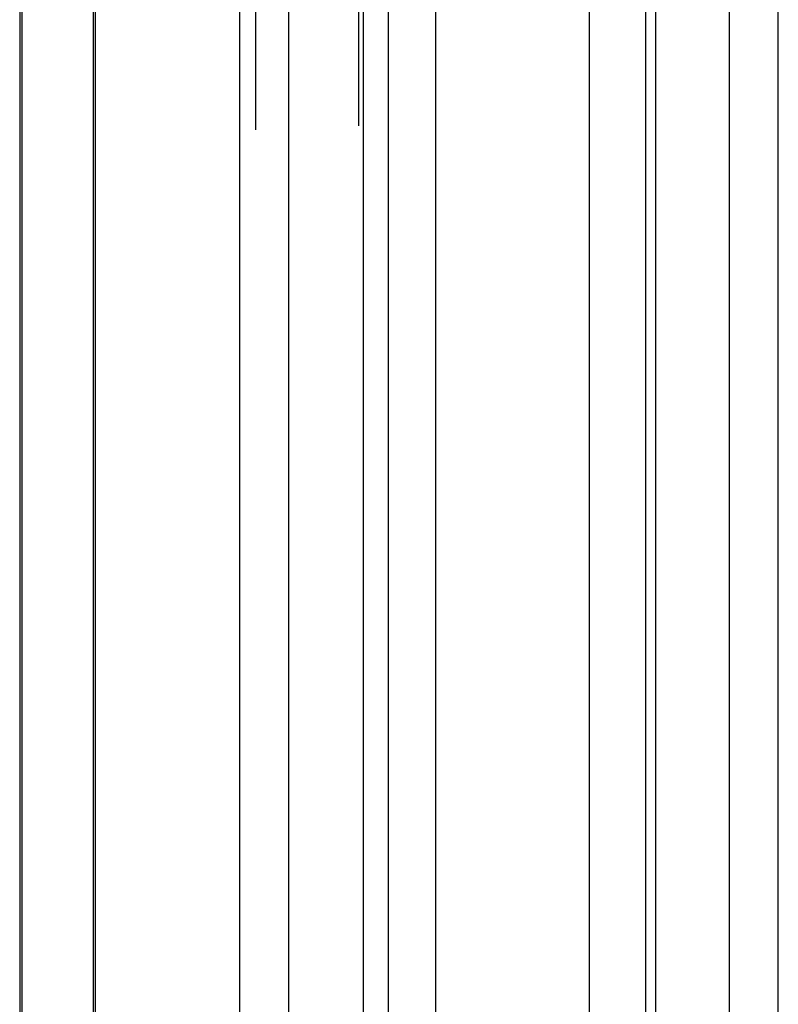
# Model space of a CAD drawing. Extents: x -59 to 285, y -226 to 1500.
# Drawn here: x 266 to 282, y 588 to 608 of the extents above; entities that cross this region are included whole.
import ezdxf

# ---------------------------------------------------------------- set-up
doc = ezdxf.new("R2010")
doc.units = 0
doc.header["$LTSCALE"] = 10
doc.linetypes.add('VERDECKT', pattern=[9.525, 6.35, -3.175])
doc.layers.get('0').update_dxf_attribs({"linetype": 'CONTINUOUS'})
doc.layers.add('STEMPEL', color=3, linetype='CONTINUOUS')

# ---------------------------------------------------------------- blocks, each defined once
blk = doc.blocks.new('A$C73601B90')
at = {"color": 1, "linetype": 'VERDECKT', "extrusion": (-2e-16, 1, -2e-16)}
for p, q in [((49.5, 0), (49.5, 1344)), ((54.951, 563.977), (54.951, 675.722)), ((63.951, 563.977), (63.951, 675.722)), ((56.072, 674.5), (56.072, 565.5)), ((57.951, 566.184), (57.951, 673.816)), ((51, 569.566), (51, 670.434)), ((62.451, 569.498), (62.451, 670.498)), ((56.478, 569.825), (56.478, 670.175)), ((56.377, 669.517), (56.377, 570.483)), ((54.268, 669.438), (54.268, 570.562)), ((56.99, 572), (56.99, 668)), ((49.451, 619.998), (49.451, 574.498)), ((50.951, 619.998), (50.951, 574.498)), ((61.087, 619.998), (61.087, 566.962)), ((62.236, 619.998), (62.236, 565.998))]:
    blk.add_line(p, q, dxfattribs=at)
at = {"color": 3, "linetype": 'CONTINUOUS', "extrusion": (-2e-16, 1, -2e-16)}
for p, q in [((53.951, 563.977), (53.951, 675.722)), ((64.951, 563.977), (64.951, 675.722))]:
    blk.add_line(p, q, dxfattribs=at)
at = {"color": 1}
blk.add_polyline3d([(62.449, 587.958, 0), (62.449, 588.118, 0), (62.449, 588.278, 0), (62.449, 588.439, 0), (62.449, 588.6, 0), (62.449, 588.762, 0), (62.449, 588.925, 0), (62.449, 589.087, 0), (62.449, 589.251, 0), (62.449, 589.415, 0), (62.449, 589.579, 0), (62.449, 589.744, 0), (62.449, 589.909, 0), (62.449, 590.075, 0), (62.449, 590.241, 0), (62.449, 590.408, 0), (62.449, 590.575, 0), (62.449, 590.743, 0), (62.449, 590.912, 0), (62.449, 591.08, 0), (62.449, 591.25, 0), (62.449, 591.419, 0), (62.449, 591.59, 0), (62.449, 591.76, 0), (62.449, 591.931, 0), (62.449, 592.103, 0), (62.449, 592.275, 0), (62.449, 592.448, 0), (62.449, 592.621, 0), (62.449, 592.794, 0), (62.449, 592.968, 0), (62.449, 593.143, 0), (62.449, 593.318, 0), (62.449, 593.493, 0), (62.449, 593.669, 0), (62.449, 593.845, 0), (62.449, 594.022, 0), (62.449, 594.199, 0), (62.449, 594.376, 0), (62.449, 594.555, 0), (62.449, 594.733, 0), (62.449, 594.912, 0), (62.449, 595.091, 0), (62.449, 595.271, 0), (62.449, 595.451, 0), (62.449, 595.632, 0), (62.449, 595.813, 0), (62.449, 595.994, 0), (62.449, 596.176, 0), (62.449, 596.359, 0), (62.449, 596.541, 0), (62.449, 596.725, 0), (62.449, 596.908, 0), (62.449, 597.092, 0), (62.449, 597.276, 0), (62.449, 597.461, 0), (62.449, 597.646, 0), (62.449, 597.832, 0), (62.449, 598.018, 0), (62.449, 598.204, 0), (62.449, 598.391, 0), (62.449, 598.578, 0), (62.449, 598.766, 0), (62.449, 598.954, 0), (62.449, 599.142, 0), (62.449, 599.331, 0), (62.449, 599.52, 0), (62.449, 599.71, 0), (62.449, 599.9, 0), (62.449, 600.09, 0), (62.449, 600.281, 0), (62.449, 600.472, 0), (62.449, 600.663, 0), (62.449, 600.854, 0), (62.449, 601.046, 0), (62.449, 601.238, 0), (62.449, 601.431, 0), (62.449, 601.623, 0), (62.449, 601.816, 0), (62.449, 602.01, 0), (62.449, 602.203, 0), (62.449, 602.397, 0), (62.449, 602.591, 0), (62.449, 602.785, 0), (62.449, 602.98, 0), (62.449, 603.175, 0), (62.449, 603.37, 0), (62.449, 603.565, 0), (62.449, 603.761, 0), (62.449, 603.956, 0), (62.449, 604.153, 0), (62.449, 604.349, 0), (62.449, 604.545, 0), (62.449, 604.742, 0), (62.449, 604.939, 0), (62.449, 605.137, 0), (62.449, 605.334, 0), (62.449, 605.532, 0), (62.449, 605.73, 0), (62.449, 605.928, 0), (62.449, 606.126, 0), (62.449, 606.325, 0), (62.449, 606.524, 0), (62.449, 606.723, 0), (62.449, 606.922, 0), (62.449, 607.122, 0), (62.449, 607.322, 0), (62.449, 607.521, 0), (62.449, 607.722, 0), (62.449, 607.922, 0), (62.449, 608.122, 0), (62.449, 608.323, 0)], dxfattribs=at)

msp = doc.modelspace()

# ---------------------------------------------------------------- block references
at = {"layer": 'STEMPEL'}
msp.add_blockref('A$C73601B90', (217, 0), dxfattribs=at)

doc.saveas('drawing.dxf')
